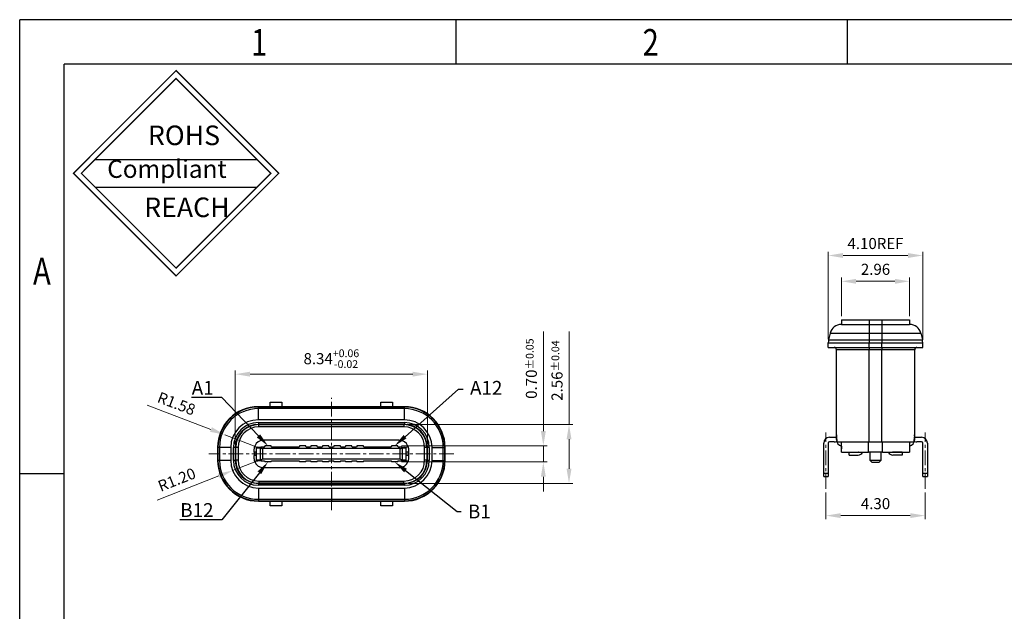
# Model space of a CAD drawing. Units: inches. Extents: x -1 to 105, y 9 to 83.
# Drawn here: x -1 to 42, y 58 to 83 of the extents above; entities that cross this region are included whole.
import ezdxf
from ezdxf import colors
from ezdxf.entities.mleader import LeaderData, LeaderLine
from ezdxf.math import Vec2, Vec3

# ---------------------------------------------------------------- set-up
doc = ezdxf.new("R2010")
doc.units = ezdxf.units.IN
doc.header["$MEASUREMENT"] = 0
doc.linetypes.add('CENTERX2', pattern=[20.32, 12.7, -2.54, 2.54, -2.54])
for name, color, linetype, lineweight in [('中心线层', 1, 'CENTERX2', 15), ('产品轮廓线', 7, 'Continuous', 25), ('标注线', 3, 'Continuous', 15)]:
    doc.layers.add(name, color=color, linetype=linetype, lineweight=lineweight)
doc.styles.get("Standard").update_dxf_attribs({"font": 'txt', "bigfont": 'gbcbig.shx'})
doc.styles.add('TEXTSTYLE_1', font='gdt', dxfattribs={"width": 0.8})
doc.dimstyles.new('999', dxfattribs={"dimscale": 0.8, "dimtxt": 0.6, "dimasz": 0.8, "dimexe": 0.2, "dimexo": 0.2, "dimgap": 0.35, "dimtad": 1, "dimzin": 0, "dimdsep": 46, "dimtxsty": 'Standard', "dimcen": 0.2, "dimclrd": 3, "dimclre": 3, "dimclrt": 3, "dimadec": 0, "dimazin": 0, "dimtfac": 1, "dimtmove": 0, "dimatfit": 3, "dimfxl": 1, "dimtolj": 1, "dimtzin": 0, "dimlwd": -1, "dimlwe": -1, "dimarcsym": 1})

# ---------------------------------------------------------------- blocks, each defined once
blk = doc.blocks.new('成品图框')
for p, q in [((1169.354, 45.473), (1097.653, 45.473)), ((1097.653, -5.294), (1097.653, 45.473)), ((1110.476, 45.473), (1110.476, 44.164)), ((1121.99, 45.473), (1121.99, 44.164)), ((1168.045, 44.164), (1098.962, 44.164)), ((1098.962, -3.985), (1098.962, 44.164)), ((1099.87, 41.362), (1104.633, 41.362)), ((1099.87, 40.553), (1104.633, 40.553)), ((1098.962, 32.127), (1097.653, 32.127))]:
    blk.add_line(p, q)
at = {"const_width": 0.0394}
for points in [[(1099.234, 40.958), (1102.251, 43.975), (1105.269, 40.958), (1102.251, 37.94)], [(1099.466, 40.958), (1102.251, 43.743), (1105.037, 40.958), (1102.251, 38.172)]]:
    blk.add_lwpolyline(points, close=True, dxfattribs=at)
at = {"style": 'TEXTSTYLE_1', "width": 0.8}
for s, p in [('1', (1104.457, 44.413)), ('2', (1115.971, 44.413)), ('A', (1098.046, 37.688))]:
    blk.add_text(s, height=0.785, dxfattribs=at).set_placement(p)
at = {"attachment_point": 1}
for s, insert, char_height, width in [('{\\fSimSun|b0|i0|c134|p2;ROHS}', (1101.424, 42.361), 0.5757, 3.15052), ('{\\fKaiTi_GB2312|b0|i0|c134|p49;Compliant}', (1100.228, 41.348), 0.5252, 2.01633), ('{\\fSimSun|b0|i0|c134|p2;REACH}', (1101.314, 40.245), 0.5757, 3.15052)]:
    blk.add_mtext(s, dxfattribs=dict(at, insert=insert, char_height=char_height, width=width))
blk = doc.blocks.new('*D46')
at = {"layer": 'DEFPOINTS', "color": 0, "transparency": 16777216}
for p in [(16.469, 68.101), (8.129, 64.92), (16.469, 64.92)]:
    blk.add_point(p, dxfattribs=at)
at = {"layer": '标注线', "color": 3, "transparency": 16777216}
for p, q in [((8.129, 65.08), (8.129, 68.261)), ((8.769, 68.101), (15.829, 68.101)), ((16.469, 65.08), (16.469, 68.261))]:
    blk.add_line(p, q, dxfattribs=at)
for points in [[(8.769, 68.207), (8.769, 67.994), (8.129, 68.101)], [(15.829, 68.207), (15.829, 67.994), (16.469, 68.101)]]:
    blk.add_solid(points, dxfattribs=at)
at = {"layer": '标注线', "color": 3, "transparency": 16777216, "insert": (12.299, 68.773), "char_height": 0.48, "attachment_point": 5}
blk.add_mtext('\\A1;8.34{\\H0.336;\\S+0.06^ -0.02;}', dxfattribs=at)
blk = doc.blocks.new('*D47')
at = {"layer": 'DEFPOINTS', "color": 0, "transparency": 16777216}
for p in [(15.469, 65.92), (15.469, 63.36), (22.615, 63.36)]:
    blk.add_point(p, dxfattribs=at)
at = {"layer": '标注线', "color": 3, "transparency": 16777216}
for p, q in [((22.615, 65.92), (22.615, 69.952)), ((15.629, 65.92), (22.775, 65.92)), ((22.615, 64), (22.615, 65.28)), ((15.629, 63.36), (22.775, 63.36))]:
    blk.add_line(p, q, dxfattribs=at)
for points in [[(22.509, 65.28), (22.722, 65.28), (22.615, 65.92)], [(22.509, 64), (22.722, 64), (22.615, 63.36)]]:
    blk.add_solid(points, dxfattribs=at)
at = {"layer": '标注线', "color": 3, "transparency": 16777216, "insert": (22.095, 68.256), "char_height": 0.48, "attachment_point": 5, "rotation": 90}
blk.add_mtext('\\A1;2.56{\\H0.336;±0.04}', dxfattribs=at)
blk = doc.blocks.new('*D48')
at = {"layer": 'DEFPOINTS', "color": 0, "transparency": 16777216}
for p in [(15.184, 64.99), (21.501, 64.99), (15.184, 64.29)]:
    blk.add_point(p, dxfattribs=at)
at = {"layer": '标注线', "color": 3, "transparency": 16777216}
for p, q in [((21.501, 65.63), (21.501, 69.956)), ((15.344, 64.99), (21.661, 64.99)), ((21.501, 64.29), (21.501, 64.99)), ((15.344, 64.29), (21.661, 64.29)), ((21.501, 63.65), (21.501, 63.01))]:
    blk.add_line(p, q, dxfattribs=at)
for points in [[(21.395, 65.63), (21.608, 65.63), (21.501, 64.99)], [(21.395, 63.65), (21.608, 63.65), (21.501, 64.29)]]:
    blk.add_solid(points, dxfattribs=at)
at = {"layer": '标注线', "color": 3, "transparency": 16777216, "insert": (20.981, 68.34), "char_height": 0.48, "attachment_point": 5, "rotation": 90}
blk.add_mtext('\\A1;0.70{\\H0.336;±0.05}', dxfattribs=at)
blk = doc.blocks.new('*D49')
at = {"layer": 'DEFPOINTS', "color": 0, "transparency": 16777216}
for p in [(7.672, 65.472), (9.149, 64.91)]:
    blk.add_point(p, dxfattribs=at)
at = {"layer": '标注线', "color": 3, "transparency": 16777216}
for p, q in [((4.307, 66.751), (7.074, 65.699)), ((9.149, 64.91), (7.672, 65.472))]:
    blk.add_line(p, q, dxfattribs=at)
blk.add_solid([(7.112, 65.799), (7.036, 65.599), (7.672, 65.472)], dxfattribs=at)
at = {"layer": '标注线', "color": 3, "transparency": 16777216, "insert": (5.576, 66.825), "char_height": 0.48, "attachment_point": 5, "rotation": 339.1877}
blk.add_mtext('\\A1;R1.58', dxfattribs=at)
blk = doc.blocks.new('*D50')
at = {"layer": 'DEFPOINTS', "color": 0, "transparency": 16777216}
for p in [(9.129, 64.36), (8.013, 63.92)]:
    blk.add_point(p, dxfattribs=at)
at = {"layer": '标注线', "color": 3, "transparency": 16777216}
for p, q in [((9.129, 64.36), (8.013, 63.92)), ((4.738, 62.63), (7.417, 63.686))]:
    blk.add_line(p, q, dxfattribs=at)
blk.add_solid([(7.378, 63.785), (7.456, 63.586), (8.013, 63.92)], dxfattribs=at)
at = {"layer": '标注线', "color": 3, "transparency": 16777216, "insert": (5.589, 63.524), "char_height": 0.48, "attachment_point": 5, "rotation": 21.512}
blk.add_mtext('\\A1;R1.20', dxfattribs=at)
blk = doc.blocks.new('*D128')
at = {"layer": 'DEFPOINTS', "color": 0, "transparency": 16777216}
for p in [(37.4, 72.13), (34.44, 70.461), (37.4, 70.461)]:
    blk.add_point(p, dxfattribs=at)
at = {"layer": '标注线', "color": 3, "transparency": 16777216}
for p, q in [((34.44, 70.621), (34.44, 72.29)), ((37.4, 70.621), (37.4, 72.29)), ((35.08, 72.13), (36.76, 72.13))]:
    blk.add_line(p, q, dxfattribs=at)
for points in [[(35.08, 72.237), (35.08, 72.023), (34.44, 72.13)], [(36.76, 72.237), (36.76, 72.023), (37.4, 72.13)]]:
    blk.add_solid(points, dxfattribs=at)
at = {"layer": '标注线', "color": 3, "transparency": 16777216, "insert": (35.92, 72.65), "char_height": 0.48, "attachment_point": 5}
blk.add_mtext('\\A1;2.96', dxfattribs=at)
blk = doc.blocks.new('*D129')
at = {"layer": 'DEFPOINTS', "color": 0, "transparency": 16777216}
for p in [(33.77, 63.131), (38.07, 63.131), (38.07, 61.963)]:
    blk.add_point(p, dxfattribs=at)
at = {"layer": '标注线', "color": 3, "transparency": 16777216}
for p, q in [((33.77, 62.971), (33.77, 61.803)), ((38.07, 62.971), (38.07, 61.803)), ((34.41, 61.963), (37.43, 61.963))]:
    blk.add_line(p, q, dxfattribs=at)
for points in [[(34.41, 62.07), (34.41, 61.857), (33.77, 61.963)], [(37.43, 62.07), (37.43, 61.857), (38.07, 61.963)]]:
    blk.add_solid(points, dxfattribs=at)
at = {"layer": '标注线', "color": 3, "transparency": 16777216, "insert": (35.92, 62.483), "char_height": 0.48, "attachment_point": 5}
blk.add_mtext('\\A1;4.30', dxfattribs=at)
blk = doc.blocks.new('*D130')
at = {"layer": 'DEFPOINTS', "color": 0, "transparency": 16777216}
for p in [(37.97, 73.25), (33.87, 69.462), (37.97, 69.462)]:
    blk.add_point(p, dxfattribs=at)
at = {"layer": '标注线', "color": 3, "transparency": 16777216}
for p, q in [((33.87, 69.622), (33.87, 73.41)), ((34.51, 73.25), (37.33, 73.25)), ((37.97, 69.622), (37.97, 73.41))]:
    blk.add_line(p, q, dxfattribs=at)
for points in [[(34.51, 73.357), (34.51, 73.144), (33.87, 73.25)], [(37.33, 73.357), (37.33, 73.144), (37.97, 73.25)]]:
    blk.add_solid(points, dxfattribs=at)
at = {"layer": '标注线', "color": 3, "transparency": 16777216, "insert": (35.92, 73.77), "char_height": 0.48, "attachment_point": 5}
blk.add_mtext('\\A1;4.10REF', dxfattribs=at)

msp = doc.modelspace()

# ---------------------------------------------------------------- linework, layer by layer
at = {"layer": '中心线层', "ltscale": 0.05}
for p, q in [((12.299, 62.206), (12.299, 67.075)), ((33.77, 63.131), (33.77, 65.572)), ((38.07, 63.131), (38.07, 65.572)), ((17.617, 64.64), (6.981, 64.64))]:
    msp.add_line(p, q, dxfattribs=at)
at = {"layer": '产品轮廓线'}
for p, q in [((34.44, 70.462), (34.44, 70.262)), ((34.44, 70.462), (35.64, 70.462)), ((34.44, 70.262), (35.64, 70.262)), ((35.64, 70.462), (36.2, 70.462)), ((35.64, 70.462), (35.64, 70.262)), ((35.64, 70.262), (35.64, 69.879)), ((35.64, 70.262), (36.2, 70.262)), ((36.2, 70.462), (37.4, 70.462)), ((36.2, 70.462), (36.2, 70.262)), ((36.2, 70.262), (36.2, 69.879)), ((36.2, 70.262), (37.4, 70.262)), ((37.4, 70.462), (37.4, 70.262)), ((33.953, 69.879), (33.885, 69.595)), ((33.953, 69.879), (35.64, 69.879)), ((35.64, 69.879), (35.64, 69.595)), ((35.64, 69.879), (36.2, 69.879)), ((36.2, 69.879), (36.2, 69.595)), ((36.2, 69.879), (37.886, 69.879)), ((37.886, 69.879), (37.954, 69.595)), ((33.87, 69.462), (35.64, 69.462)), ((33.87, 69.262), (33.87, 69.462)), ((33.87, 69.262), (35.64, 69.262)), ((33.885, 69.595), (35.64, 69.595)), ((35.64, 69.595), (35.64, 69.462)), ((35.64, 69.595), (36.2, 69.595)), ((35.64, 69.462), (36.2, 69.462)), ((35.64, 69.262), (35.64, 69.462)), ((35.64, 69.262), (36.2, 69.262)), ((35.64, 69.262), (35.64, 69.162)), ((36.2, 69.595), (36.2, 69.462)), ((36.2, 69.595), (37.954, 69.595)), ((36.2, 69.462), (37.97, 69.462)), ((36.2, 69.262), (36.2, 69.462)), ((36.2, 69.262), (37.97, 69.262)), ((36.2, 69.262), (36.2, 69.162)), ((37.97, 69.262), (37.97, 69.462)), ((35.64, 69.162), (34.22, 69.162)), ((34.22, 65.362), (34.22, 69.162)), ((36.2, 69.162), (35.64, 69.162)), ((35.64, 65.162), (35.64, 69.162)), ((37.62, 69.162), (36.2, 69.162)), ((36.2, 65.162), (36.2, 69.162)), ((37.62, 65.362), (37.62, 69.162)), ((9.129, 66.675), (9.129, 66.69)), ((15.469, 66.69), (9.129, 66.69)), ((9.649, 66.89), (10.149, 66.89)), ((9.649, 66.69), (9.649, 66.89)), ((10.149, 66.89), (10.149, 66.69)), ((14.449, 66.89), (14.949, 66.89)), ((14.449, 66.69), (14.449, 66.89)), ((14.949, 66.89), (14.949, 66.69)), ((15.469, 66.675), (15.469, 66.69)), ((9.129, 66.607), (9.129, 66.675)), ((15.469, 66.675), (9.129, 66.675)), ((9.129, 66.12), (9.129, 66.607)), ((15.469, 66.607), (9.129, 66.607)), ((15.469, 66.607), (15.469, 66.675)), ((15.469, 66.12), (15.469, 66.607)), ((15.469, 66.12), (9.129, 66.12)), ((9.129, 66), (15.469, 66)), ((9.129, 66), (9.129, 65.92)), ((15.469, 65.92), (9.129, 65.92)), ((9.149, 65.915), (9.149, 65.92)), ((9.149, 65.815), (9.149, 65.915)), ((9.149, 65.915), (15.449, 65.915)), ((12.299, 65.915), (12.299, 65.92)), ((15.449, 65.915), (15.449, 65.92)), ((15.449, 65.915), (15.449, 65.815)), ((15.469, 66), (15.469, 65.92)), ((15.449, 65.815), (9.149, 65.815)), ((9.349, 65.24), (9.349, 65.24)), ((9.349, 65.24), (9.354, 65.24)), ((15.244, 65.24), (9.354, 65.24)), ((9.689, 64.99), (9.409, 64.99)), ((9.409, 64.99), (9.409, 64.96)), ((9.689, 64.96), (9.689, 64.99)), ((10.909, 64.99), (10.909, 64.96)), ((11.189, 64.99), (10.909, 64.99)), ((11.189, 64.96), (11.189, 64.99)), ((11.409, 64.99), (11.409, 64.96)), ((11.689, 64.99), (11.409, 64.99)), ((11.689, 64.96), (11.689, 64.99)), ((11.909, 64.99), (11.909, 64.96)), ((12.189, 64.99), (11.909, 64.99)), ((12.189, 64.96), (12.189, 64.99)), ((12.409, 64.99), (12.409, 64.96)), ((12.689, 64.99), (12.409, 64.99)), ((12.689, 64.96), (12.689, 64.99)), ((12.909, 64.99), (12.909, 64.96)), ((13.189, 64.99), (12.909, 64.99)), ((13.189, 64.96), (13.189, 64.99)), ((13.402, 64.99), (13.402, 64.953)), ((13.409, 64.99), (13.402, 64.99)), ((13.409, 64.99), (13.409, 64.96)), ((13.689, 64.99), (13.409, 64.99)), ((13.689, 64.96), (13.689, 64.99)), ((14.909, 64.99), (14.909, 64.96)), ((15.189, 64.99), (14.909, 64.99)), ((15.189, 64.96), (15.189, 64.99)), ((15.244, 65.24), (15.249, 65.24)), ((15.249, 65.24), (15.249, 65.24)), ((33.67, 63.812), (33.67, 65.112)), ((33.87, 65.112), (33.87, 63.812)), ((33.92, 65.362), (34.22, 65.362)), ((34.12, 65.162), (33.92, 65.162)), ((34.22, 65.262), (34.22, 65.362)), ((34.234, 65.362), (34.22, 65.362)), ((34.22, 65.162), (34.22, 65.179)), ((34.237, 65.162), (34.22, 65.162)), ((34.234, 65.262), (34.234, 65.362)), ((34.252, 65.162), (35.64, 65.162)), ((34.44, 64.712), (34.44, 65.162)), ((34.44, 64.973), (34.44, 64.862)), ((35.615, 64.712), (35.615, 65.162)), ((35.64, 65.162), (36.2, 65.162)), ((36.2, 65.162), (37.588, 65.162)), ((36.225, 64.712), (36.225, 65.162)), ((37.399, 65.162), (37.399, 64.712)), ((37.4, 64.973), (37.4, 64.862)), ((37.62, 65.162), (37.602, 65.162)), ((37.605, 65.362), (37.605, 65.262)), ((37.62, 65.362), (37.605, 65.362)), ((37.62, 65.262), (37.62, 65.362)), ((37.62, 65.362), (37.92, 65.362)), ((37.62, 65.179), (37.62, 65.162)), ((37.92, 65.162), (37.72, 65.162)), ((37.97, 63.812), (37.97, 65.112)), ((38.17, 65.112), (38.17, 63.812)), ((7.375, 64.92), (7.359, 64.92)), ((7.359, 64.92), (7.359, 64.36)), ((7.443, 64.92), (7.375, 64.92)), ((7.375, 64.92), (7.375, 64.36)), ((7.929, 64.92), (7.443, 64.92)), ((7.443, 64.92), (7.443, 64.36)), ((7.929, 64.92), (7.929, 64.36)), ((8.049, 64.36), (8.049, 64.92)), ((8.129, 64.92), (8.049, 64.92)), ((8.129, 64.92), (8.129, 64.36)), ((8.149, 64.915), (8.129, 64.915)), ((8.149, 64.365), (8.149, 64.915)), ((8.249, 64.915), (8.149, 64.915)), ((8.249, 64.915), (8.249, 64.365)), ((8.954, 64.715), (8.954, 64.84)), ((8.954, 64.715), (8.954, 64.565)), ((8.965, 64.715), (8.954, 64.715)), ((8.965, 64.565), (8.954, 64.565)), ((8.954, 64.44), (8.954, 64.565)), ((8.965, 64.715), (8.965, 64.565)), ((9.054, 64.715), (8.965, 64.715)), ((9.054, 64.565), (8.965, 64.565)), ((9.054, 64.94), (9.104, 64.94)), ((9.054, 64.94), (9.054, 64.89)), ((9.054, 64.39), (9.054, 64.89)), ((9.223, 64.89), (9.054, 64.89)), ((9.104, 64.94), (9.27, 64.94)), ((9.223, 64.39), (9.223, 64.89)), ((9.256, 64.89), (9.223, 64.89)), ((9.27, 64.94), (9.276, 64.94)), ((9.389, 64.94), (9.276, 64.94)), ((9.316, 64.87), (9.316, 64.41)), ((15.282, 64.87), (9.316, 64.87)), ((9.409, 64.96), (9.389, 64.94)), ((9.709, 64.94), (9.689, 64.96)), ((10.889, 64.94), (9.709, 64.94)), ((10.909, 64.96), (10.889, 64.94)), ((11.209, 64.94), (11.189, 64.96)), ((11.389, 64.94), (11.209, 64.94)), ((11.409, 64.96), (11.389, 64.94)), ((11.709, 64.94), (11.689, 64.96)), ((11.889, 64.94), (11.709, 64.94)), ((11.909, 64.96), (11.889, 64.94)), ((12.209, 64.94), (12.189, 64.96)), ((12.389, 64.94), (12.209, 64.94)), ((12.409, 64.96), (12.389, 64.94)), ((12.709, 64.94), (12.689, 64.96)), ((12.889, 64.94), (12.709, 64.94)), ((12.909, 64.96), (12.889, 64.94)), ((13.209, 64.94), (13.189, 64.96)), ((13.389, 64.94), (13.209, 64.94)), ((13.409, 64.96), (13.389, 64.94)), ((13.709, 64.94), (13.689, 64.96)), ((14.889, 64.94), (13.709, 64.94)), ((14.909, 64.96), (14.889, 64.94)), ((15.209, 64.94), (15.189, 64.96)), ((15.322, 64.94), (15.209, 64.94)), ((15.282, 64.41), (15.282, 64.87)), ((15.322, 64.94), (15.328, 64.94)), ((15.328, 64.94), (15.494, 64.94)), ((15.375, 64.89), (15.342, 64.89)), ((15.375, 64.89), (15.375, 64.39)), ((15.544, 64.89), (15.375, 64.89)), ((15.494, 64.94), (15.544, 64.94)), ((15.544, 64.89), (15.544, 64.94)), ((15.544, 64.39), (15.544, 64.89)), ((15.633, 64.715), (15.544, 64.715)), ((15.633, 64.565), (15.544, 64.565)), ((15.633, 64.715), (15.633, 64.565)), ((15.644, 64.715), (15.633, 64.715)), ((15.644, 64.565), (15.633, 64.565)), ((15.644, 64.84), (15.644, 64.715)), ((15.644, 64.715), (15.644, 64.565)), ((15.644, 64.565), (15.644, 64.44)), ((16.349, 64.365), (16.349, 64.915)), ((16.449, 64.915), (16.349, 64.915)), ((16.449, 64.915), (16.449, 64.365)), ((16.449, 64.915), (16.469, 64.915)), ((16.549, 64.92), (16.469, 64.92)), ((16.469, 64.36), (16.469, 64.92)), ((16.549, 64.92), (16.549, 64.36)), ((16.669, 64.92), (17.155, 64.92)), ((16.669, 64.36), (16.669, 64.92)), ((17.155, 64.36), (17.155, 64.92)), ((17.155, 64.92), (17.223, 64.92)), ((17.223, 64.36), (17.223, 64.92)), ((17.223, 64.92), (17.239, 64.92)), ((17.239, 64.36), (17.239, 64.92)), ((34.44, 64.862), (34.44, 64.862)), ((34.44, 64.712), (35.615, 64.712)), ((34.77, 64.592), (34.77, 64.712)), ((34.77, 64.712), (35.17, 64.712)), ((34.77, 64.592), (35.17, 64.592)), ((35.175, 64.712), (35.17, 64.712)), ((36.225, 64.712), (35.615, 64.712)), ((35.67, 64.712), (35.67, 64.362)), ((36.17, 64.362), (36.17, 64.712)), ((36.225, 64.712), (37.399, 64.712)), ((36.67, 64.712), (36.664, 64.712)), ((37.07, 64.712), (36.67, 64.712)), ((37.07, 64.592), (36.67, 64.592)), ((37.07, 64.712), (37.07, 64.592)), ((37.399, 64.862), (37.4, 64.862)), ((7.375, 64.36), (7.359, 64.36)), ((7.443, 64.36), (7.375, 64.36)), ((7.929, 64.36), (7.443, 64.36)), ((8.129, 64.36), (8.049, 64.36)), ((8.149, 64.365), (8.129, 64.365)), ((8.249, 64.365), (8.149, 64.365)), ((9.054, 64.39), (9.223, 64.39)), ((9.054, 64.39), (9.054, 64.34)), ((9.054, 64.34), (9.104, 64.34)), ((9.27, 64.34), (9.104, 64.34)), ((9.223, 64.39), (9.256, 64.39)), ((9.276, 64.34), (9.27, 64.34)), ((9.276, 64.34), (9.389, 64.34)), ((15.282, 64.41), (9.316, 64.41)), ((9.389, 64.34), (9.409, 64.32)), ((9.409, 64.32), (9.409, 64.29)), ((9.689, 64.29), (9.409, 64.29)), ((9.689, 64.32), (9.709, 64.34)), ((9.689, 64.29), (9.689, 64.32)), ((9.709, 64.34), (10.889, 64.34)), ((10.889, 64.34), (10.909, 64.32)), ((10.909, 64.32), (10.909, 64.29)), ((11.189, 64.29), (10.909, 64.29)), ((11.189, 64.32), (11.209, 64.34)), ((11.189, 64.29), (11.189, 64.32)), ((11.209, 64.34), (11.389, 64.34)), ((11.389, 64.34), (11.409, 64.32)), ((11.409, 64.32), (11.409, 64.29)), ((11.689, 64.29), (11.409, 64.29)), ((11.689, 64.32), (11.709, 64.34)), ((11.689, 64.29), (11.689, 64.32)), ((11.709, 64.34), (11.889, 64.34)), ((11.889, 64.34), (11.909, 64.32)), ((11.909, 64.32), (11.909, 64.29)), ((12.189, 64.29), (11.909, 64.29)), ((12.189, 64.32), (12.209, 64.34)), ((12.189, 64.29), (12.189, 64.32)), ((12.209, 64.34), (12.389, 64.34)), ((12.389, 64.34), (12.409, 64.32)), ((12.409, 64.32), (12.409, 64.29)), ((12.689, 64.29), (12.409, 64.29)), ((12.689, 64.32), (12.709, 64.34)), ((12.689, 64.29), (12.689, 64.32)), ((12.709, 64.34), (12.889, 64.34)), ((12.889, 64.34), (12.909, 64.32)), ((12.909, 64.32), (12.909, 64.29)), ((13.189, 64.29), (12.909, 64.29)), ((13.189, 64.32), (13.209, 64.34)), ((13.189, 64.29), (13.189, 64.32)), ((13.209, 64.34), (13.389, 64.34)), ((13.389, 64.34), (13.409, 64.32)), ((13.402, 64.328), (13.402, 64.29)), ((13.409, 64.29), (13.402, 64.29)), ((13.409, 64.32), (13.409, 64.29)), ((13.689, 64.29), (13.409, 64.29)), ((13.689, 64.32), (13.709, 64.34)), ((13.689, 64.29), (13.689, 64.32)), ((13.709, 64.34), (14.889, 64.34)), ((14.889, 64.34), (14.909, 64.32)), ((14.909, 64.32), (14.909, 64.29)), ((15.189, 64.29), (14.909, 64.29)), ((15.189, 64.32), (15.209, 64.34)), ((15.189, 64.29), (15.189, 64.32)), ((15.209, 64.34), (15.322, 64.34)), ((15.328, 64.34), (15.322, 64.34)), ((15.494, 64.34), (15.328, 64.34)), ((15.342, 64.39), (15.375, 64.39)), ((15.375, 64.39), (15.544, 64.39)), ((15.494, 64.34), (15.544, 64.34)), ((15.544, 64.34), (15.544, 64.39)), ((16.449, 64.365), (16.349, 64.365)), ((16.449, 64.365), (16.469, 64.365)), ((16.549, 64.36), (16.469, 64.36)), ((16.669, 64.36), (17.155, 64.36)), ((17.155, 64.36), (17.223, 64.36)), ((17.223, 64.36), (17.239, 64.36)), ((35.67, 64.362), (35.77, 64.262)), ((35.67, 64.362), (36.17, 64.362)), ((35.92, 64.262), (35.77, 64.262)), ((35.89, 64.265), (35.895, 64.261)), ((35.945, 64.261), (35.895, 64.261)), ((36.07, 64.262), (35.92, 64.262)), ((35.945, 64.261), (35.949, 64.265)), ((36.07, 64.262), (36.17, 64.362)), ((15.244, 64.04), (9.354, 64.04)), ((33.67, 63.662), (33.67, 63.812)), ((33.67, 63.812), (33.87, 63.812)), ((33.87, 63.812), (33.87, 63.662)), ((37.97, 63.812), (38.17, 63.812)), ((37.97, 63.662), (37.97, 63.812)), ((38.17, 63.812), (38.17, 63.662)), ((9.129, 63.36), (9.129, 63.28)), ((9.129, 63.36), (15.469, 63.36)), ((15.469, 63.28), (9.129, 63.28)), ((9.149, 63.465), (15.449, 63.465)), ((9.149, 63.465), (9.149, 63.365)), ((15.449, 63.365), (9.149, 63.365)), ((9.149, 63.365), (9.149, 63.36)), ((15.449, 63.365), (15.449, 63.465)), ((15.449, 63.365), (15.449, 63.36)), ((15.469, 63.36), (15.469, 63.28)), ((33.67, 63.662), (33.87, 63.662)), ((37.97, 63.662), (38.17, 63.662)), ((9.129, 63.16), (9.129, 62.674)), ((9.129, 63.16), (15.469, 63.16)), ((12.299, 63.16), (12.299, 62.674)), ((15.469, 63.16), (15.469, 62.674)), ((9.129, 62.674), (12.299, 62.674)), ((9.129, 62.674), (9.129, 62.606)), ((9.129, 62.606), (12.299, 62.606)), ((9.129, 62.606), (9.129, 62.59)), ((9.129, 62.59), (12.299, 62.59)), ((9.129, 62.59), (12.289, 62.59)), ((9.649, 62.39), (9.649, 62.59)), ((10.149, 62.59), (10.149, 62.39)), ((12.299, 62.674), (15.469, 62.674)), ((12.299, 62.674), (12.299, 62.606)), ((12.299, 62.606), (15.469, 62.606)), ((12.299, 62.606), (12.299, 62.59)), ((12.299, 62.59), (15.469, 62.59)), ((12.309, 62.59), (15.469, 62.59)), ((14.449, 62.39), (14.449, 62.59)), ((14.949, 62.59), (14.949, 62.39)), ((15.469, 62.674), (15.469, 62.606)), ((15.469, 62.606), (15.469, 62.59)), ((10.149, 62.39), (9.649, 62.39)), ((14.949, 62.39), (14.449, 62.39))]:
    msp.add_line(p, q, dxfattribs=at)
for centre, radius, start, end in [((34.44, 69.762), 0.5, 90, 166.5066), ((37.4, 69.762), 0.5, 13.4934, 90), ((34.44, 69.462), 0.57, 166.5066, 180), ((34.12, 69.162), 0.1, 0, 90), ((37.72, 69.162), 0.1, 90, 180), ((37.4, 69.462), 0.57, 0, 13.4934), ((9.129, 64.92), 1.77, 90, 180), ((15.469, 64.92), 1.77, 0, 90), ((9.129, 64.92), 1.754, 90, 180), ((9.129, 64.92), 1.686, 90, 180), ((15.469, 64.92), 1.754, 0, 90), ((15.469, 64.92), 1.686, 0, 90), ((9.129, 64.92), 1.2, 90, 180), ((9.129, 64.92), 1.08, 90, 180), ((9.129, 64.92), 1, 90, 180), ((9.149, 64.915), 1, 90, 180), ((15.449, 64.915), 1, 0, 90), ((15.469, 64.92), 1.2, 0, 90), ((15.469, 64.92), 1.08, 0, 90), ((15.469, 64.92), 1, 0, 90), ((9.149, 64.915), 0.9, 90, 180), ((15.449, 64.915), 0.9, 0, 90), ((9.354, 64.84), 0.4, 90, 159.3846), ((15.244, 64.84), 0.4, 20.6154, 90), ((33.92, 65.112), 0.25, 90, 180), ((33.92, 65.112), 0.05, 90, 180), ((34.12, 65.462), 0.3, 270, 291.6246), ((34.52, 65.262), 0.3, 180, 254.534), ((37.32, 65.262), 0.3, 285.466, 0), ((37.72, 65.462), 0.3, 248.3754, 270), ((37.92, 65.112), 0.25, 0, 90), ((37.92, 65.112), 0.05, 0, 90), ((9.104, 64.89), 0.05, 90, 180), ((9.272, 64.892), 0.0483, 92.2535, 182.0888), ((9.316, 64.97), 0.1, 233.1301, 270), ((15.282, 64.97), 0.1, 270, 306.8699), ((15.326, 64.892), 0.0483, 357.9112, 87.7465), ((15.494, 64.89), 0.05, 0, 90), ((35.17, 64.812), 0.22, 270, 333.0103), ((36.67, 64.812), 0.22, 206.9897, 270), ((9.129, 64.36), 1.77, 180, 270), ((9.129, 64.36), 1.754, 180, 270), ((9.129, 64.36), 1.686, 180, 270), ((9.129, 64.36), 1.2, 180, 270), ((9.129, 64.36), 1.08, 180, 270), ((9.129, 64.36), 1, 180, 270), ((9.149, 64.365), 1, 180, 270), ((9.149, 64.365), 0.9, 180, 270), ((9.354, 64.44), 0.4, 200.6154, 270), ((9.104, 64.39), 0.05, 180, 270), ((9.272, 64.389), 0.0483, 177.9112, 267.7465), ((9.316, 64.31), 0.1, 90, 126.8699), ((15.244, 64.44), 0.4, 270, 339.3846), ((15.282, 64.31), 0.1, 53.1301, 90), ((15.326, 64.389), 0.0483, 272.2535, 2.0888), ((15.449, 64.365), 0.9, 270, 0), ((15.449, 64.365), 1, 270, 0), ((15.469, 64.36), 1.686, 270, 0), ((15.469, 64.36), 1.754, 270, 0), ((15.469, 64.36), 1.77, 270, 0), ((15.469, 64.36), 1.2, 270, 0), ((15.469, 64.36), 1.08, 270, 0), ((15.469, 64.36), 1, 270, 0), ((15.494, 64.39), 0.05, 270, 360)]:
    msp.add_arc(centre, radius, start, end, dxfattribs=at)
for centre, start_param, end_param in [((9.054, 65.063), 2.302765, 3.141593), ((15.544, 65.063), 3.141593, 3.98042), ((9.054, 64.217), 0, 0.838828), ((15.544, 64.217), 5.444358, 6.283185)]:
    msp.add_ellipse(centre, major_axis=(0, 0.123), ratio=0.812164, start_param=start_param, end_param=end_param, dxfattribs=at)
for points, knots in [([(34.234, 65.362), (34.234, 65.366), (34.234, 65.381), (34.233, 65.407), (34.23, 65.434), (34.227, 65.454), (34.224, 65.463), (34.222, 65.461), (34.22, 65.448), (34.22, 65.425), (34.22, 65.395), (34.22, 65.373), (34.22, 65.362)], [0, 0, 0, 0, 0.038049, 0.14423, 0.250731, 0.358152, 0.466199, 0.574111, 0.681504, 0.788577, 0.895654, 1, 1, 1, 1]), ([(37.62, 65.362), (37.62, 65.366), (37.62, 65.381), (37.62, 65.407), (37.619, 65.434), (37.619, 65.454), (37.617, 65.463), (37.614, 65.461), (37.611, 65.448), (37.608, 65.425), (37.606, 65.395), (37.606, 65.373), (37.605, 65.362)], [0, 0, 0, 0, 0.036487, 0.143689, 0.250888, 0.358035, 0.46509, 0.572222, 0.679776, 0.787803, 0.89574, 1, 1, 1, 1]), ([(8.954, 64.84), (8.954, 64.842), (8.954, 64.865), (8.958, 64.913), (8.972, 64.958), (8.98, 64.981)], [0, 0, 0, 0, 0.025227, 0.506154, 1, 1, 1, 1]), ([(9.406, 64.958), (9.407, 64.96), (9.409, 64.965), (9.409, 64.968), (9.409, 64.971)], [0, 0, 0, 0, 0.21839, 1, 1, 1, 1]), ([(14.905, 64.956), (14.906, 64.958), (14.909, 64.964), (14.909, 64.968), (14.909, 64.971)], [0, 0, 0, 0, 0.3286705, 1, 1, 1, 1]), ([(15.618, 64.981), (15.626, 64.959), (15.64, 64.914), (15.644, 64.866), (15.644, 64.842), (15.644, 64.84)], [0, 0, 0, 0, 0.480407, 0.974773, 1, 1, 1, 1]), ([(34.234, 65.262), (34.234, 65.251), (34.234, 65.229), (34.237, 65.199), (34.241, 65.176), (34.246, 65.164), (34.25, 65.163), (34.252, 65.162)], [0, 0, 0, 0, 0.211058, 0.422095, 0.633746, 0.847398, 1, 1, 1, 1]), ([(37.588, 65.162), (37.59, 65.163), (37.595, 65.165), (37.6, 65.183), (37.604, 65.209), (37.605, 65.237), (37.605, 65.255), (37.605, 65.262)], [0, 0, 0, 0, 0.219124, 0.438377, 0.654467, 0.867412, 1, 1, 1, 1]), ([(9.276, 64.94), (9.272, 64.94), (9.264, 64.94), (9.254, 64.936), (9.246, 64.931), (9.242, 64.923), (9.24, 64.915), (9.242, 64.906), (9.248, 64.897), (9.254, 64.892), (9.256, 64.89)], [0, 0, 0, 0, 0.132258, 0.244074, 0.356053, 0.466216, 0.586861, 0.725163, 0.886623, 1, 1, 1, 1]), ([(15.342, 64.89), (15.346, 64.894), (15.353, 64.901), (15.358, 64.912), (15.357, 64.922), (15.352, 64.931), (15.343, 64.937), (15.333, 64.94), (15.326, 64.94), (15.322, 64.94)], [0, 0, 0, 0, 0.201917, 0.371451, 0.513122, 0.655595, 0.777937, 0.887814, 1, 1, 1, 1]), ([(8.98, 64.3), (8.973, 64.322), (8.958, 64.367), (8.954, 64.415), (8.954, 64.439), (8.954, 64.44)], [0, 0, 0, 0, 0.480407, 0.974773, 1, 1, 1, 1]), ([(9.256, 64.39), (9.252, 64.387), (9.245, 64.38), (9.24, 64.369), (9.241, 64.358), (9.246, 64.35), (9.255, 64.344), (9.265, 64.341), (9.273, 64.341), (9.276, 64.34)], [0, 0, 0, 0, 0.201917, 0.371451, 0.513122, 0.655595, 0.777937, 0.887814, 1, 1, 1, 1]), ([(9.693, 64.325), (9.692, 64.323), (9.689, 64.317), (9.689, 64.313), (9.689, 64.31)], [0, 0, 0, 0, 0.3286702, 1, 1, 1, 1]), ([(15.192, 64.322), (15.192, 64.321), (15.189, 64.316), (15.189, 64.313), (15.189, 64.31)], [0, 0, 0, 0, 0.21839, 1, 1, 1, 1]), ([(15.322, 64.34), (15.326, 64.341), (15.334, 64.341), (15.344, 64.345), (15.352, 64.35), (15.356, 64.357), (15.358, 64.366), (15.356, 64.375), (15.35, 64.384), (15.344, 64.388), (15.342, 64.39)], [0, 0, 0, 0, 0.1322584, 0.2440737, 0.3560531, 0.4662157, 0.5868606, 0.7251627, 0.8866232, 1, 1, 1, 1]), ([(15.644, 64.44), (15.644, 64.439), (15.644, 64.415), (15.64, 64.368), (15.626, 64.322), (15.618, 64.3)], [0, 0, 0, 0, 0.025227, 0.506154, 1, 1, 1, 1])]:
    msp.add_open_spline(points, degree=3, knots=knots, dxfattribs=at)

# ---------------------------------------------------------------- block references
at = {"xscale": 1.47623173952553, "yscale": 1.47623173952553, "zscale": 1.47623173952553}
msp.add_blockref('成品图框', (-1621.621, 16.354), dxfattribs=at)

# ---------------------------------------------------------------- dimensions: what is measured, and where the dimension line sits
at = {"layer": '标注线'}
dim = msp.add_linear_dim(base=(37.97, 73.25), p1=(33.87, 69.462), p2=(37.97, 69.462), text='<>REF', dimstyle='999', override={"dimfxl": 1.25, "dimarcsym": 2}, dxfattribs=at)
dim.commit()
dim.dimension.update_dxf_attribs({"geometry": '*D130', "text_midpoint": (35.92, 73.77)})
for base, p1, p2, picture, middle in [((37.4, 72.13), (34.44, 70.461), (37.4, 70.461), '*D128', (35.92, 72.65)), ((38.07, 61.963), (33.77, 63.131), (38.07, 63.131), '*D129', (35.92, 62.483))]:
    dim = msp.add_linear_dim(base=base, p1=p1, p2=p2, dimstyle='999', dxfattribs=at)
    dim.commit()
    dim.dimension.update_dxf_attribs({"geometry": picture, "text_midpoint": middle})
for base, p1, p2, override, picture, middle in [((21.501, 64.99), (15.184, 64.29), (15.184, 64.99), {"dimgap": 0.35, "dimtol": 1, "dimlim": 0, "dimtp": 0.05, "dimtm": 0.05, "dimtfac": 0.7}, '*D48', (21.501, 68.34)), ((22.615, 63.36), (15.469, 65.92), (15.469, 63.36), {"dimgap": 0.35, "dimtol": 1, "dimlim": 0, "dimtp": 0.04, "dimtm": 0.04, "dimtfac": 0.7}, '*D47', (22.615, 68.256))]:
    dim = msp.add_linear_dim(base=base, p1=p1, p2=p2, angle=90, dimstyle='999', override=override, dxfattribs=at)
    dim.commit()
    dim.dimension.update_dxf_attribs({"geometry": picture, "text_midpoint": middle, "dimtype": 160})
dim = msp.add_linear_dim(base=(16.469, 68.101), p1=(8.129, 64.92), p2=(16.469, 64.92), dimstyle='999', override={"dimgap": 0.35, "dimtol": 1, "dimlim": 0, "dimtp": 0.06, "dimtm": 0.02, "dimtfac": 0.7}, dxfattribs=at)
dim.commit()
dim.dimension.update_dxf_attribs({"geometry": '*D46', "text_midpoint": (12.299, 68.773)})
for center, mpoint, picture, middle in [((9.149, 64.91), (7.672, 65.472), '*D49', (5.576, 66.825)), ((9.129, 64.36), (8.013, 63.92), '*D50', (5.589, 63.524))]:
    dim = msp.add_radius_dim(center=center, mpoint=mpoint, dimstyle='999', override={"dimfxl": 1.25}, dxfattribs=at)
    dim.commit()
    dim.dimension.update_dxf_attribs({"geometry": picture, "text_midpoint": middle})

# ---------------------------------------------------------------- leaders
ml = msp.add_multileader_mtext('Standard', dxfattribs=at)
ml.set_content('A1', color=256)
ml.set_leader_properties()
ml.build(insert=Vec2(0, 0))
ml.multileader.update_dxf_attribs({"text_right_attachment_type": 6, "dogleg_length": 0.36, "arrow_head_size": 0.6, "scale": 0.15})
ctx = ml.context
ctx.base_point, ctx.scale, ctx.char_height, ctx.arrow_head_size, ctx.landing_gap_size, ctx.plane_origin = Vec3(6.091, 67.507), 0.15, 0.6, 0.6, 0.3, Vec3(9.549, 64.99)
ctx.right_attachment, ctx.text_align_type = 6, 2
notes = []
notes.append((ctx, [(0, (1, 1, 0), (7.545, 67.087), (-1, 0), 0.054, [(0, [(9.549, 64.99)], 0, [])])]))
ctx.mtext.insert, ctx.mtext.alignment, ctx.mtext.flow_direction = Vec3(7.191, 67.807), 3, 5
ml = msp.add_multileader_mtext('Standard', dxfattribs=at)
ml.set_content('A12', color=256)
ml.set_leader_properties()
ml.build(insert=Vec2(0, 0))
ml.multileader.update_dxf_attribs({"dogleg_length": 0.36, "arrow_head_size": 0.6, "scale": 0.15})
ctx = ml.context
ctx.base_point, ctx.scale, ctx.char_height, ctx.arrow_head_size, ctx.landing_gap_size, ctx.plane_origin = Vec3(18.021, 67.447), 0.15, 0.6, 0.6, 0.3, Vec3(15.049, 64.99)
ctx.text_align_type = 1
notes.append((ctx, [(1, (1, 1, 0), (17.813, 67.447), (1, 0), 0.208, [(0, [(15.049, 64.99)], 0, [])])]))
ctx.mtext.insert, ctx.mtext.alignment, ctx.mtext.flow_direction = Vec3(19.021, 67.807), 2, 5
ml = msp.add_multileader_mtext('Standard', dxfattribs=at)
ml.set_content('B12', color=256)
ml.set_leader_properties()
ml.build(insert=Vec2(0, 0))
ml.multileader.update_dxf_attribs({"text_right_attachment_type": 6, "dogleg_length": 0.36, "arrow_head_size": 0.6, "scale": 0.15})
ctx = ml.context
ctx.base_point, ctx.scale, ctx.char_height, ctx.arrow_head_size, ctx.landing_gap_size, ctx.plane_origin = Vec3(5.484, 62.204), 0.15, 0.6, 0.6, 0.3, Vec3(9.549, 64.29)
ctx.right_attachment, ctx.text_align_type = 6, 2
notes.append((ctx, [(0, (1, 1, 0), (7.538, 61.784), (-1, 0), 0.054, [(0, [(9.549, 64.29)], 0, [])])]))
ctx.mtext.insert, ctx.mtext.alignment, ctx.mtext.flow_direction = Vec3(7.184, 62.504), 3, 5
ml = msp.add_multileader_mtext('Standard', dxfattribs=at)
ml.set_content('B1 ', color=256)
ml.set_leader_properties()
ml.build(insert=Vec2(0, 0))
ml.multileader.update_dxf_attribs({"text_right_attachment_type": 6, "dogleg_length": 0.36, "arrow_head_size": 0.6, "scale": 0.15})
ctx = ml.context
ctx.base_point, ctx.scale, ctx.char_height, ctx.arrow_head_size, ctx.landing_gap_size, ctx.plane_origin = Vec3(17.928, 62.144), 0.15, 0.6, 0.6, 0.3, Vec3(15.049, 64.29)
ctx.right_attachment = 6
notes.append((ctx, [(1, (1, 1, 0), (17.755, 62.144), (1, 0), 0.173, [(0, [(15.049, 64.29)], 0, [])])]))
ctx.mtext.insert, ctx.mtext.flow_direction = Vec3(18.228, 62.444), 5
for ctx, leaders in notes:
    for number, flags, end, landing, length, lines in leaders:
        leader = LeaderData()
        leader.index, (leader.has_last_leader_line, leader.has_dogleg_vector, leader.attachment_direction) = number, flags
        leader.last_leader_point, leader.dogleg_vector, leader.dogleg_length = Vec3(end), Vec3(landing), length
        for number, points, colour, breaks in lines:
            line = LeaderLine()
            line.index, line.vertices, line.color, line.breaks = number, Vec3.list(points), colors.encode_raw_color(colour), breaks
            leader.lines.append(line)
        ctx.leaders.append(leader)

doc.saveas('drawing.dxf')
